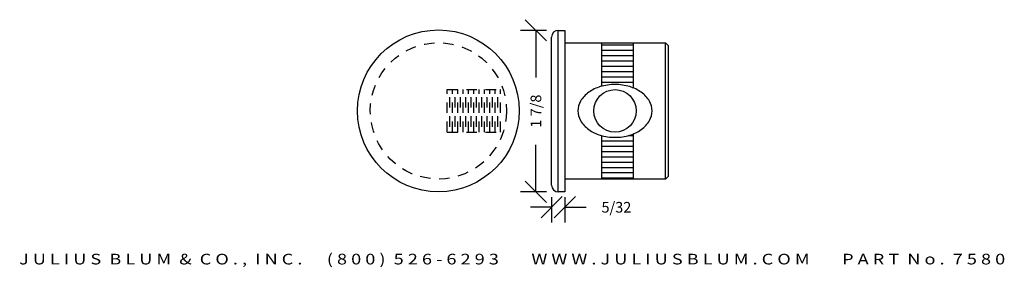
# Model space of a CAD drawing. Extents: x 3.9 to 15.4, y 1.3 to 4.2.
import ezdxf
from ezdxf.enums import TextEntityAlignment as Align

# ---------------------------------------------------------------- set-up
doc = ezdxf.new("R2010")
doc.units = 0
doc.header["$MEASUREMENT"] = 0
doc.linetypes.add('HIDDEN2', pattern=[0.1875, 0.125, -0.0625])
doc.layers.get('0').update_dxf_attribs({"linetype": 'CONTINUOUS'})
doc.layers.get('DEFPOINTS').update_dxf_attribs({"linetype": 'CONTINUOUS'})
for name, color, linetype in [('ADP1DETAIL', 7, 'CONTINUOUS'), ('ADP2DETAIL', 5, 'CONTINUOUS'), ('ADPDIM', 3, 'CONTINUOUS')]:
    doc.layers.add(name, color=color, linetype=linetype)
doc.styles.add('ARIAL_WIDE', font='ARIAL.TTF', dxfattribs={"width": 1.25})
doc.dimstyles.get("Standard").update_dxf_attribs({"dimtxt": 0.18, "dimasz": 0.18, "dimexe": 0.18, "dimexo": 0.0625, "dimgap": 0.09, "dimtad": 0, "dimtih": 1, "dimtoh": 1, "dimdec": 4, "dimzin": 0, "dimtxsty": 'STANDARD', "dimcen": 0.09, "dimazin": 3, "dimtfac": 1, "dimtdec": 4, "dimtofl": 0, "dimtmove": 0, "dimatfit": 3, "dimtolj": 1, "dimtzin": 0})

# ---------------------------------------------------------------- blocks, each defined once
blk = doc.blocks.new('*D0')
at = {"color": 0, "linetype": 'BYBLOCK'}
for p, q in [((10.06, 3.93), (9.81, 4.18)), ((10.058, 4.055), (9.755, 4.055)), ((9.935, 4.055), (9.935, 3.502)), ((9.935, 2.158), (9.935, 2.711)), ((10.06, 2.033), (9.81, 2.283)), ((10.058, 2.158), (9.755, 2.158))]:
    blk.add_line(p, q, dxfattribs=at)
at = {"layer": 'DEFPOINTS', "color": 0, "linetype": 'BYBLOCK'}
for p in [(9.935, 4.055), (10.12, 4.055), (10.12, 2.158)]:
    blk.add_point(p, dxfattribs=at)
at = {"color": 0, "linetype": 'BYBLOCK'}
blk.add_text('1 7/8', height=0.125, rotation=90, dxfattribs=at).set_placement((9.935, 3.107), align=Align.MIDDLE_CENTER)
blk = doc.blocks.new('*D1')
at = {"color": 0, "linetype": 'BYBLOCK'}
for p, q in [((9.995, 1.853), (10.245, 2.103)), ((10.12, 2.096), (10.12, 1.798)), ((10.151, 1.853), (10.401, 2.103)), ((10.276, 2.096), (10.276, 1.798)), ((10.12, 1.978), (9.87, 1.978)), ((10.276, 1.978), (10.526, 1.978))]:
    blk.add_line(p, q, dxfattribs=at)
at = {"layer": 'DEFPOINTS', "color": 0, "linetype": 'BYBLOCK'}
for p in [(10.12, 2.158), (10.276, 2.158), (10.276, 1.978)]:
    blk.add_point(p, dxfattribs=at)
at = {"color": 0, "linetype": 'BYBLOCK'}
blk.add_text('5/32', height=0.125, dxfattribs=at).set_placement((10.881, 1.978), align=Align.MIDDLE_CENTER)

msp = doc.modelspace()

# ---------------------------------------------------------------- linework, layer by layer
at = {"layer": 'ADP1DETAIL'}
for p, q in [((10.19825, 4.05483), (10.27638, 4.05483)), ((10.19825, 2.15837), (10.19825, 4.05483)), ((10.27638, 4.05483), (10.27638, 2.15837)), ((10.12013, 2.2365), (10.12013, 3.97671)), ((10.27638, 3.90935), (11.45823, 3.90935)), ((10.70823, 3.39889), (10.70823, 3.90935)), ((10.70823, 3.88441), (11.08323, 3.88441)), ((10.70823, 3.82191), (11.08323, 3.82191)), ((11.08323, 3.378), (11.08323, 3.90935)), ((11.45823, 2.30905), (11.45823, 3.90935)), ((11.45823, 3.90935), (11.48948, 3.8781)), ((11.48948, 3.8781), (11.48948, 2.3403)), ((10.70823, 3.75941), (11.08323, 3.75941)), ((10.70823, 3.69691), (11.08323, 3.69691)), ((10.70823, 3.63441), (11.08323, 3.63441)), ((10.70823, 3.57191), (11.08323, 3.57191)), ((10.70823, 3.50941), (11.08323, 3.50941)), ((10.70823, 3.44691), (11.08323, 3.44691)), ((11.06691, 3.38441), (11.08323, 3.38441)), ((10.70823, 2.30905), (10.70823, 2.82191)), ((11.02954, 2.82191), (11.08323, 2.82191)), ((11.08323, 2.30905), (11.08323, 2.8404)), ((10.70823, 2.75941), (11.08323, 2.75941)), ((10.70823, 2.69691), (11.08323, 2.69691)), ((10.70823, 2.63441), (11.08323, 2.63441)), ((10.70823, 2.57191), (11.08323, 2.57191)), ((10.70823, 2.50941), (11.08323, 2.50941)), ((10.70823, 2.44691), (11.08323, 2.44691)), ((10.70823, 2.38441), (11.08323, 2.38441)), ((10.70823, 2.32191), (11.08323, 2.32191)), ((11.45823, 2.30905), (11.48948, 2.3403)), ((11.45823, 2.30905), (10.27638, 2.30905)), ((10.27638, 2.15837), (10.19825, 2.15837))]:
    msp.add_line(p, q, dxfattribs=at)
msp.add_lwpolyline([(11.30048, 3.1092, 0.13264629), (11.27005, 3.2219, 0.10670577), (11.17278, 3.3284, 0.08310663), (11.03713, 3.39431, 0.07172567), (10.86448, 3.4192, 0.07172567), (10.69183, 3.39431, 0.08310663), (10.55618, 3.3284, 0.10670577), (10.45892, 3.2219, 0.13264629), (10.42848, 3.1092, 0.13264629), (10.45892, 2.9965, 0.10670577), (10.55618, 2.89, 0.08310663), (10.69183, 2.8241, 0.07172567), (10.86448, 2.7992, 0.07172567), (11.03713, 2.8241, 0.08310663), (11.17278, 2.89, 0.10670577), (11.27005, 2.9965, 0.13264629)], format="xyb", close=True, dxfattribs=at)
for centre, radius in [((8.78974, 3.10992), 0.95), ((10.86448, 3.1092), 0.25)]:
    msp.add_circle(centre, radius, dxfattribs=at)
for centre, start, end in [((10.19825, 3.97671), 90, 180), ((10.19825, 2.2365), 180, 270)]:
    msp.add_arc(centre, 0.07812, start, end, dxfattribs=at)
at = {"layer": 'ADP2DETAIL', "linetype": 'HIDDEN2'}
for p, q in [((8.89279, 3.35992), (9.53044, 3.35992)), ((8.89279, 2.85992), (8.89279, 3.35992)), ((8.95529, 2.85992), (8.95529, 3.35992)), ((9.01779, 2.85992), (9.01779, 3.35992)), ((9.08029, 2.85992), (9.08029, 3.35992)), ((9.14279, 2.85992), (9.14279, 3.35992)), ((9.20529, 2.85992), (9.20529, 3.35992)), ((9.26779, 2.85992), (9.26779, 3.35992)), ((9.33029, 2.85992), (9.33029, 3.35992)), ((9.39279, 2.85992), (9.39279, 3.35992)), ((9.45529, 2.85992), (9.45529, 3.35992)), ((9.51779, 2.85992), (9.51779, 3.35992)), ((8.92404, 2.92242), (8.92404, 3.29742)), ((8.98654, 2.92242), (8.98654, 3.29742)), ((9.04904, 2.92242), (9.04904, 3.29742)), ((9.11154, 2.92242), (9.11154, 3.29742)), ((9.17404, 2.92242), (9.17404, 3.29742)), ((9.23654, 2.92242), (9.23654, 3.29742)), ((9.29904, 2.92242), (9.29904, 3.29742)), ((9.36154, 2.92242), (9.36154, 3.29742)), ((9.42404, 2.92242), (9.42404, 3.29742)), ((9.48654, 2.92242), (9.48654, 3.29742)), ((8.89279, 2.85992), (9.53044, 2.85992))]:
    msp.add_line(p, q, dxfattribs=at)
msp.add_circle((8.78974, 3.10992), 0.8004, dxfattribs=at)

# ---------------------------------------------------------------- texts
at = {"layer": 'ADPDIM', "style": 'ARIAL_WIDE', "width": 1.25}
msp.add_text('J U L I U S  B L U M  &  C O . ,  I N C .      ( 8 0 0 )  5 2 6 - 6 2 9 3        W W W . J U L I U S B L U M . C O M        P A R T  N o .  7 5 8 0', height=0.125, dxfattribs=at).set_placement((9.65559, 1.43206), align=Align.TOP_CENTER)

# ---------------------------------------------------------------- dimensions: what is measured, and where the dimension line sits
at = {"layer": 'ADPDIM'}
dim = msp.add_linear_dim(base=(9.93493, 4.05483), p1=(10.12013, 2.15837), p2=(10.12013, 4.05483), angle=90, dimstyle='Standard', dxfattribs=at)
dim.commit()
dim.dimension.update_dxf_attribs({"geometry": '*D0', "text_midpoint": (9.93493, 3.1066)})
dim = msp.add_linear_dim(base=(10.2763757595, 1.9778318883), p1=(10.1201257595, 2.1583721496), p2=(10.2763757595, 2.1583721496), dimstyle='Standard', dxfattribs=at)
dim.commit()
dim.dimension.update_dxf_attribs({"geometry": '*D1', "text_midpoint": (10.8805424262, 1.9778318883)})

doc.saveas('drawing.dxf')
